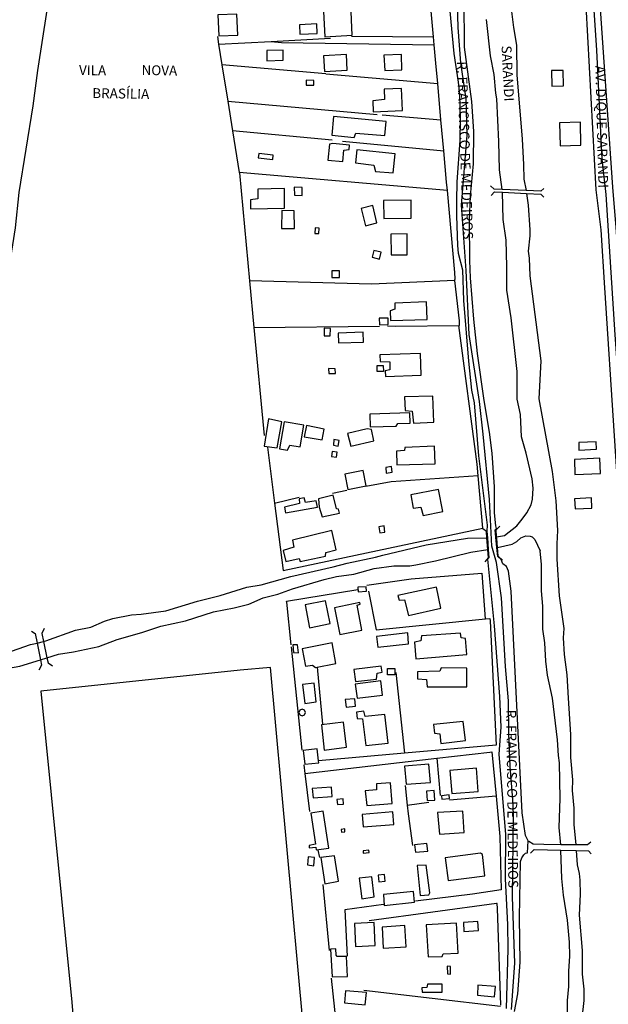
# Model space of a CAD drawing. Units: millimetres. Extents: x 185523 to 187939, y 1679829 to 1682603.
# Drawn here: x 186631 to 186780, y 1680961 to 1681211 of the extents above; entities that cross this region are included whole.
import ezdxf
from ezdxf.enums import TextEntityAlignment as Align

# ---------------------------------------------------------------- set-up
doc = ezdxf.new("R2010")
doc.units = ezdxf.units.MM
doc.header["$LTSCALE"] = 4
doc.header["$MEASUREMENT"] = 0
for name, color, linetype in [('V-CANAL', 7, 'Continuous'), ('V-EDIFICACAO', 2, 'Continuous'), ('V-EIXO_DE_LOGRADOURO', 130, 'Continuous'), ('V-LOTE', 1, 'Continuous'), ('V-NOME_DOS_LOGRADOUROS', 7, 'Continuous'), ('V-PONTE_VIADUTO_PASSARELA', 2, 'Continuous'), ('V-QUADRA', 20, 'Continuous'), ('V-TESTADA', 4, 'Continuous'), ('V-VALETA', 241, 'Continuous')]:
    doc.layers.add(name, color=color, linetype=linetype)

msp = doc.modelspace()

# ---------------------------------------------------------------- linework, layer by layer
at = {"layer": 'V-CANAL'}
for points in [[(186755.23, 1681214.07), (186755.86, 1681208.62), (186756.65, 1681204.16), (186756.74, 1681196.68), (186758.05, 1681180.4), (186758.43, 1681173.94), (186758.49, 1681170.21), (186759.09, 1681167.38)], [(186753.04, 1681167.63), (186752.31, 1681172.63), (186752.22, 1681179.77), (186751.65, 1681190.63), (186751.4, 1681192), (186750.99, 1681196.74), (186750.05, 1681201.49), (186749.03, 1681210.66)], [(186760.85, 1681091.99), (186760.6, 1681094.39), (186759.1, 1681100.83), (186757.94, 1681105.04), (186757.67, 1681110.64), (186756.82, 1681114.5), (186756.84, 1681121.51), (186755.29, 1681135.17), (186754.24, 1681142.18), (186754.24, 1681148.13), (186754.02, 1681154.79), (186753.24, 1681160.05), (186753.1, 1681166.93)], [(186759.16, 1681166.65), (186759.59, 1681163.68), (186760.02, 1681157.4), (186760.02, 1681155.94), (186759.64, 1681152.05), (186759.85, 1681150.27), (186759.99, 1681145.78), (186762.78, 1681124.24), (186762.28, 1681114.62), (186765.69, 1681096.21), (186766.59, 1681088.76), (186767.01, 1681081.27), (186766.82, 1681077.93), (186766.82, 1681074.01), (186767.48, 1681064.77), (186768.64, 1681056.43), (186768.49, 1681054.07), (186768.73, 1681049.87), (186769.37, 1681044.77), (186769.77, 1681038.81), (186770.31, 1681029.58), (186770.29, 1681023.81), (186770.82, 1681018.14), (186770.72, 1681015.45), (186771.15, 1681010.97), (186771.17, 1681006.8), (186771.64, 1681001.68)], [(186751.63, 1681079.66), (186753.65, 1681080), (186756.73, 1681082.5), (186758.06, 1681084.18), (186759.23, 1681085.78), (186760.38, 1681087.78), (186760.67, 1681089.24), (186760.85, 1681091.99)], [(186636.97, 1681053.17), (186637.56, 1681053.31), (186645.02, 1681056.03), (186648.94, 1681056.79), (186652.41, 1681058.32), (186654.48, 1681058.99), (186659.26, 1681059.92), (186661.65, 1681060.09), (186667.92, 1681060.95), (186675.93, 1681063.36), (186681.62, 1681064.8), (186688.43, 1681066.92), (186692.07, 1681067.56), (186699.55, 1681069.63), (186710.25, 1681072.06), (186713.82, 1681073.04), (186720.99, 1681074.5), (186722.8, 1681075.05), (186733.79, 1681077.66), (186744.24, 1681079.35), (186749.15, 1681079.43)], [(186749.15, 1681079.43), (186749.28, 1681079.43)], [(186751.46, 1681079.63), (186751.63, 1681079.66)], [(186751.83, 1681077), (186755.52, 1681077.85), (186756.72, 1681078.51), (186757.74, 1681079.46), (186759.03, 1681079.93), (186760.09, 1681079.88), (186760.58, 1681079.69), (186761.33, 1681078.96), (186762.62, 1681076.15)], [(186637.83, 1681049.03), (186640.78, 1681049.95), (186644.51, 1681050.55), (186650.97, 1681051.92), (186655.56, 1681053.64), (186661.8, 1681055.42), (186666.68, 1681057.08), (186672.86, 1681058.37), (186679.96, 1681060.65), (186685.22, 1681061.67), (186688.94, 1681062.65), (186692.51, 1681064.22), (186696.24, 1681065.17), (186699.95, 1681066.51), (186707.99, 1681068.83), (186711.11, 1681069.6), (186715.45, 1681070.24), (186720.67, 1681071.67), (186725.64, 1681072.34), (186729.68, 1681072.35), (186731.21, 1681072.59), (186736.15, 1681073.61), (186745.13, 1681075.81), (186749.38, 1681076.49)], [(186749.38, 1681076.49), (186749.51, 1681076.51)], [(186751.7, 1681076.97), (186751.83, 1681077)], [(186767.87, 1681001.72), (186767.45, 1681006.04), (186767.73, 1681013.43), (186767.55, 1681022.41), (186767.27, 1681024.32), (186767.03, 1681028.27), (186765.74, 1681038.81), (186764.53, 1681044.67), (186764.05, 1681048.18), (186763.83, 1681052.83), (186763.34, 1681056.3), (186763.28, 1681062.11), (186763, 1681066.02), (186763, 1681072.67), (186762.62, 1681076.15)], [(186635.33, 1681052.77), (186636.97, 1681053.17)], [(186624.22, 1681049.16), (186633.68, 1681052.37), (186635.33, 1681052.77)], [(186619.76, 1681044.96), (186630.97, 1681046.9), (186636.19, 1681048.52)], [(186636.19, 1681048.52), (186637.83, 1681049.03)], [(186773.03, 1680938.94), (186772.7, 1680940.23), (186771.52, 1680942.33), (186771.17, 1680943.38), (186771.15, 1680945.13), (186770.04, 1680952.14), (186769.52, 1680958.1), (186769.56, 1680962.3), (186769.87, 1680965.81), (186769.88, 1680969.66), (186770.13, 1680973.51), (186770.06, 1680977.02), (186769.59, 1680982.62), (186768.57, 1680988.93), (186768.11, 1680993.14), (186767.86, 1681000.34)], [(186771.75, 1681000.26), (186772.04, 1680996.6), (186772.49, 1680994.44), (186772.67, 1680992.69), (186772.78, 1680989.19), (186772.53, 1680983.87), (186773.26, 1680974.92), (186773.27, 1680968.96), (186773.72, 1680965.11), (186773.69, 1680962.3), (186773.16, 1680957.75), (186773.13, 1680954.24), (186773.43, 1680951.09), (186774.2, 1680946.53), (186775.28, 1680942.33), (186776.09, 1680940.23), (186776.28, 1680938.92)]]:
    msp.add_lwpolyline(points, dxfattribs=at)
at = {"layer": 'V-EDIFICACAO'}
for points in [[(186707.75, 1681214.3), (186708.13, 1681206.32), (186715.03, 1681206.68), (186714.69, 1681214.54), (186707.75, 1681214.3)], [(186681.06, 1681211.88), (186681.28, 1681206.54), (186686.11, 1681206.74), (186685.89, 1681212.06), (186681.06, 1681211.88)], [(186701.7, 1681209.36), (186701.81, 1681206.95), (186706.24, 1681207.18), (186706.12, 1681209.56), (186701.7, 1681209.36)], [(186693.49, 1681202.86), (186693.49, 1681200.2), (186697.63, 1681200.35), (186697.57, 1681202.93), (186693.49, 1681202.86)], [(186707.85, 1681201.49), (186708.08, 1681197.53), (186713.76, 1681197.82), (186713.59, 1681201.78), (186707.85, 1681201.49)], [(186723.11, 1681201.68), (186723.31, 1681197.8), (186727.64, 1681197.93), (186727.52, 1681201.85), (186723.11, 1681201.68)], [(186765.5, 1681197.73), (186765.63, 1681193.83), (186768.51, 1681193.86), (186768.48, 1681197.77), (186765.5, 1681197.73)], [(186703.41, 1681195.28), (186703.45, 1681194.06), (186705.39, 1681194.04), (186705.38, 1681195.27), (186703.41, 1681195.28)], [(186723.14, 1681193.01), (186723.24, 1681190.43), (186720.27, 1681190.05), (186720.4, 1681187.27), (186727.8, 1681187.64), (186727.52, 1681193.25), (186723.14, 1681193.01)], [(186710.38, 1681186.13), (186709.95, 1681181.42), (186715.6, 1681180.8), (186715.95, 1681181.92), (186723.35, 1681181.28), (186723.63, 1681184.83), (186710.38, 1681186.13)], [(186767.54, 1681184.51), (186767.73, 1681178.67), (186772.97, 1681178.82), (186772.85, 1681184.65), (186767.54, 1681184.51)], [(186710.18, 1681179.31), (186709.31, 1681179.14), (186708.93, 1681175.08), (186712.68, 1681174.69), (186712.98, 1681177.6), (186714.29, 1681177.77), (186714.43, 1681178.85), (186710.18, 1681179.31)], [(186716.22, 1681177.69), (186715.88, 1681174.38), (186720.54, 1681173.79), (186720.97, 1681172.17), (186725.44, 1681171.83), (186725.93, 1681176.69), (186716.22, 1681177.69)], [(186691.44, 1681176.75), (186691.28, 1681175.65), (186694.96, 1681175.2), (186695.09, 1681176.37), (186691.44, 1681176.75)], [(186691.22, 1681167.73), (186691.18, 1681165.24), (186689.33, 1681165.01), (186689.37, 1681162.77), (186697.97, 1681162.91), (186697.9, 1681167.86), (186691.22, 1681167.73)], [(186700.42, 1681168.21), (186700.43, 1681166.17), (186702.37, 1681166.11), (186702.42, 1681168.16), (186700.42, 1681168.21)], [(186717.37, 1681162.79), (186718.46, 1681158.47), (186721.34, 1681159.18), (186720.29, 1681163.54), (186717.37, 1681162.79)], [(186722.98, 1681164.87), (186723.04, 1681160.3), (186730.01, 1681160.36), (186729.98, 1681164.97), (186722.98, 1681164.87)], [(186697.28, 1681162.28), (186697.19, 1681157.75), (186700.44, 1681157.78), (186700.42, 1681162.27), (186697.28, 1681162.28)], [(186705.69, 1681157.92), (186705.64, 1681156.51), (186706.66, 1681156.51), (186706.68, 1681157.84), (186705.69, 1681157.92)], [(186724.83, 1681156.29), (186724.92, 1681151.09), (186728.98, 1681151.08), (186728.95, 1681156.4), (186724.83, 1681156.29)], [(186720.56, 1681152.15), (186720.11, 1681150.48), (186721.94, 1681149.97), (186722.43, 1681151.76), (186720.56, 1681152.15)], [(186709.95, 1681147.05), (186709.95, 1681145.32), (186711.83, 1681145.31), (186711.86, 1681147.06), (186709.95, 1681147.05)], [(186725.87, 1681138.83), (186725.87, 1681137.3), (186724.7, 1681136.92), (186724.79, 1681134.42), (186734.02, 1681134.72), (186733.85, 1681139.15), (186725.87, 1681138.83)], [(186721.87, 1681135.08), (186721.95, 1681133.37), (186724.18, 1681133.48), (186724.18, 1681135.07), (186721.87, 1681135.08)], [(186707.94, 1681132.48), (186707.96, 1681130.59), (186709.53, 1681130.55), (186709.6, 1681132.44), (186707.94, 1681132.48)], [(186711.53, 1681131.22), (186711.59, 1681128.81), (186717.96, 1681129.01), (186717.86, 1681131.48), (186711.53, 1681131.22)], [(186722.1, 1681125.74), (186722.19, 1681124.06), (186724.59, 1681124.01), (186724.62, 1681121.98), (186723.43, 1681121.71), (186723.5, 1681120.28), (186732.52, 1681120.62), (186732.37, 1681126.11), (186722.1, 1681125.74)], [(186722.91, 1681123.07), (186722.96, 1681121.58), (186721.42, 1681121.52), (186721.38, 1681123.03), (186722.91, 1681123.07)], [(186709.11, 1681122.27), (186709.12, 1681121.04), (186710.81, 1681121.03), (186710.8, 1681122.26), (186709.11, 1681122.27)], [(186728.31, 1681115.13), (186728.46, 1681111.65), (186730.29, 1681111.54), (186730.61, 1681108.46), (186735.7, 1681108.7), (186735.49, 1681115.29), (186728.31, 1681115.13)], [(186719.54, 1681110.72), (186719.6, 1681107.51), (186726.18, 1681107.7), (186726.62, 1681108.36), (186729.77, 1681108.46), (186729.66, 1681111.1), (186719.54, 1681110.72)], [(186693.9, 1681109.53), (186692.78, 1681102.67), (186696.11, 1681102.25), (186697.27, 1681108.84), (186693.9, 1681109.53)], [(186697.82, 1681108.77), (186696.7, 1681102), (186698.7, 1681101.62), (186699.26, 1681102.85), (186701.91, 1681102.45), (186702.87, 1681107.94), (186697.82, 1681108.77)], [(186703.53, 1681107.88), (186702.94, 1681105), (186707.45, 1681104.21), (186707.94, 1681106.98), (186703.53, 1681107.88)], [(186713.9, 1681105.83), (186714.7, 1681102.64), (186720.55, 1681103.98), (186719.92, 1681106.86), (186718.83, 1681107.06), (186713.9, 1681105.83)], [(186710.46, 1681104.31), (186710.3, 1681102.9), (186711.49, 1681102.67), (186711.79, 1681104.08), (186710.46, 1681104.31)], [(186728.37, 1681102.32), (186728.27, 1681101.52), (186726.29, 1681101.41), (186726.34, 1681097.87), (186736.06, 1681098.15), (186735.92, 1681102.65), (186728.37, 1681102.32)], [(186772.39, 1681103.55), (186772.45, 1681101.65), (186776.86, 1681101.84), (186776.83, 1681103.7), (186772.39, 1681103.55)], [(186710.02, 1681101.26), (186709.86, 1681100.02), (186711.08, 1681099.84), (186711.28, 1681101.1), (186710.02, 1681101.26)], [(186771.29, 1681099.3), (186771.45, 1681095.42), (186777.93, 1681095.75), (186777.78, 1681099.56), (186771.29, 1681099.3)], [(186713.17, 1681095.51), (186714, 1681091.65), (186718.6, 1681092.6), (186717.84, 1681096.5), (186713.17, 1681095.51)], [(186723.61, 1681097.27), (186723.68, 1681095.8), (186725.18, 1681096.04), (186725.03, 1681097.46), (186723.61, 1681097.27)], [(186706.54, 1681089.31), (186706.73, 1681087.16), (186707.44, 1681084.77), (186711.85, 1681085.67), (186711.63, 1681086.68), (186711.07, 1681086.74), (186710.23, 1681090.26), (186706.54, 1681089.31)], [(186729.89, 1681090.3), (186730.52, 1681086.94), (186732.42, 1681087.18), (186733.02, 1681085.12), (186737.99, 1681086.09), (186736.95, 1681091.65), (186729.89, 1681090.3)], [(186703.23, 1681088.41), (186702.95, 1681089.53), (186701.67, 1681089.28), (186701.74, 1681088.11), (186697.97, 1681087.21), (186698.23, 1681085.72), (186706.26, 1681087.15), (186705.96, 1681088.83), (186703.23, 1681088.41)], [(186771.35, 1681089.33), (186771.53, 1681086.79), (186775.74, 1681086.97), (186775.62, 1681089.53), (186771.35, 1681089.33)], [(186699.97, 1681078.86), (186700.29, 1681077.08), (186697.62, 1681076.24), (186698.29, 1681073.46), (186701.62, 1681074.15), (186701.92, 1681073.4), (186708.3, 1681074.79), (186708.42, 1681075.68), (186711.05, 1681076.39), (186709.89, 1681081.28), (186699.97, 1681078.86)], [(186721.83, 1681082.21), (186722.05, 1681080.7), (186723.37, 1681080.84), (186723.19, 1681082.43), (186721.83, 1681082.21)], [(186716.48, 1681066.91), (186716.59, 1681065.77), (186718.7, 1681065.89), (186718.63, 1681067.03), (186716.48, 1681066.91)], [(186726.61, 1681064.85), (186726.93, 1681063.62), (186728.35, 1681063.69), (186729.35, 1681059.76), (186737.53, 1681061.61), (186736.37, 1681066.97), (186726.61, 1681064.85)], [(186703.13, 1681062.45), (186704.29, 1681056.67), (186709.49, 1681057.72), (186708.35, 1681063.5), (186703.13, 1681062.45)], [(186710.59, 1681061.68), (186711.94, 1681054.92), (186717.52, 1681056.03), (186716.31, 1681062.37), (186717.1, 1681062.59), (186716.98, 1681063.03), (186710.59, 1681061.68)], [(186721.26, 1681054.4), (186721.55, 1681051.7), (186729.34, 1681052.6), (186729.13, 1681055.34), (186721.26, 1681054.4)], [(186732.57, 1681054.59), (186732.45, 1681053.37), (186730.8, 1681052.99), (186731.14, 1681048.77), (186744.05, 1681049.85), (186743.74, 1681053.9), (186742.66, 1681054.06), (186742.51, 1681055.31), (186732.57, 1681054.59)], [(186702.42, 1681051.33), (186703.29, 1681046.96), (186704.99, 1681047.17), (186705.78, 1681046.6), (186710.93, 1681047.63), (186709.97, 1681052.81), (186702.42, 1681051.33)], [(186700.01, 1681052.33), (186700.24, 1681050.37), (186701.46, 1681050.27), (186701.24, 1681052.35), (186700.01, 1681052.33)], [(186715.46, 1681046.08), (186715.88, 1681043.01), (186721.26, 1681043.67), (186721.42, 1681045.19), (186722.62, 1681045.39), (186722.4, 1681046.91), (186715.46, 1681046.08)], [(186725.87, 1681046.32), (186725.85, 1681044.75), (186724.01, 1681044.75), (186724.03, 1681046.32), (186725.87, 1681046.32)], [(186737.61, 1681046.47), (186737.28, 1681045.62), (186731.62, 1681045.51), (186731.58, 1681043.75), (186733.85, 1681043.58), (186734.01, 1681041.67), (186744.06, 1681041.7), (186744.07, 1681046.46), (186737.61, 1681046.47)], [(186715.84, 1681042.35), (186716.3, 1681038.83), (186722.75, 1681039.56), (186722.32, 1681043.18), (186715.84, 1681042.35)], [(186702.46, 1681042.27), (186703.09, 1681037.49), (186705.96, 1681037.92), (186705.42, 1681042.6), (186702.46, 1681042.27)], [(186713.26, 1681038.46), (186713.51, 1681036.51), (186715.92, 1681036.79), (186715.71, 1681038.66), (186713.26, 1681038.46)], [(186703.23, 1681035.18), (186703, 1681035.75), (186702.37, 1681036.01), (186701.83, 1681035.78), (186701.57, 1681035.18), (186701.83, 1681034.58), (186702.37, 1681034.35), (186703, 1681034.61), (186703.23, 1681035.18)], [(186718.37, 1681034.18), (186718, 1681035.54), (186716.16, 1681035.26), (186716.35, 1681033.64), (186717.71, 1681033.56), (186718.55, 1681026.8), (186724.14, 1681027.43), (186723.34, 1681034.65), (186718.37, 1681034.18)], [(186735.68, 1681032.19), (186735.88, 1681029.92), (186737.21, 1681029.83), (186737.54, 1681027.34), (186743.71, 1681028.1), (186743.16, 1681032.95), (186735.68, 1681032.19)], [(186707.27, 1681032.11), (186708.02, 1681025.65), (186713.6, 1681026.39), (186712.84, 1681032.74), (186707.27, 1681032.11)], [(186706.54, 1681022.91), (186706.17, 1681025.96), (186702.69, 1681025.53), (186703.07, 1681022.11), (186706.6, 1681022.46)], [(186728.33, 1681021.6), (186728.74, 1681017.01), (186734.88, 1681017.45), (186734.49, 1681022.11), (186728.33, 1681021.6)], [(186739.77, 1681020.53), (186740.27, 1681014.7), (186746.99, 1681015.18), (186746.57, 1681021.09), (186739.77, 1681020.53)], [(186704.98, 1681015.95), (186705.2, 1681013.54), (186709.97, 1681013.9), (186709.81, 1681016.31), (186704.98, 1681015.95)], [(186721.2, 1681017.1), (186721.26, 1681015.62), (186718.39, 1681015.37), (186718.78, 1681011.66), (186725.2, 1681012.18), (186724.75, 1681017.42), (186721.2, 1681017.1)], [(186733.9, 1681015.26), (186734.06, 1681012.91), (186736, 1681013), (186735.81, 1681015.45), (186733.9, 1681015.26)], [(186711.19, 1681013.18), (186711.33, 1681011.9), (186712.9, 1681012), (186712.79, 1681013.32), (186711.19, 1681013.18)], [(186737.69, 1681014.13), (186737.79, 1681013.26), (186739.69, 1681013.39), (186739.62, 1681014.35), (186737.69, 1681014.13)], [(186704.57, 1681009.68), (186705.82, 1681001.82), (186704.15, 1681001.55), (186704.2, 1681000.92), (186705.85, 1681001.07), (186705.99, 1681000.41), (186709.15, 1681000.87), (186707.75, 1681010.19), (186704.57, 1681009.68)], [(186717.59, 1681009.38), (186717.88, 1681006.21), (186725.63, 1681006.8), (186725.35, 1681010), (186717.59, 1681009.38)], [(186736.7, 1681009.86), (186737.16, 1681004.36), (186743.39, 1681004.84), (186743.07, 1681010.21), (186736.7, 1681009.86)], [(186712.24, 1681005.6), (186712.34, 1681004.92), (186713.24, 1681004.98), (186713.19, 1681005.74), (186712.24, 1681005.6)], [(186730.81, 1681001.72), (186731.06, 1680999.82), (186734.19, 1681000.08), (186733.97, 1681001.98), (186730.81, 1681001.72)], [(186703.94, 1680998.65), (186703.72, 1680996.6), (186705.33, 1680996.39), (186705.54, 1680998.43), (186703.94, 1680998.65)], [(186707.12, 1680998.45), (186708.17, 1680991.79), (186711.6, 1680992.45), (186710.61, 1680998.92), (186707.12, 1680998.45)], [(186717.85, 1681000.15), (186717.88, 1680999.57), (186719.36, 1680999.72), (186719.32, 1681000.33), (186717.85, 1681000.15)], [(186738.59, 1680998.42), (186739.35, 1680992.68), (186748.61, 1680993.81), (186748.04, 1680999.25), (186747.57, 1680999.58), (186738.59, 1680998.42)], [(186731.49, 1680996.43), (186732.31, 1680988.88), (186734.49, 1680988.98), (186734.69, 1680989.5), (186733.83, 1680996.54), (186731.49, 1680996.43)], [(186716.83, 1680993.2), (186717.48, 1680988.03), (186720.67, 1680988.47), (186720.07, 1680993.54), (186716.83, 1680993.2)], [(186721.67, 1680993.96), (186721.82, 1680992.35), (186723.4, 1680992.51), (186723.28, 1680994.14), (186721.67, 1680993.96)], [(186722.98, 1680989.07), (186723.18, 1680986.3), (186730.84, 1680987.14), (186730.56, 1680989.85), (186722.98, 1680989.07)], [(186715.65, 1680981.76), (186715.91, 1680975.93), (186720.9, 1680976.15), (186720.67, 1680982.02), (186715.65, 1680981.76)], [(186722.66, 1680980.85), (186722.91, 1680975.55), (186728.72, 1680975.81), (186728.4, 1680981.23), (186722.66, 1680980.85)], [(186733.82, 1680981.46), (186734.3, 1680973.3), (186737.83, 1680973.44), (186738.06, 1680974.1), (186741.88, 1680974.28), (186741.51, 1680981.83), (186733.82, 1680981.46)], [(186743.21, 1680982.05), (186743.33, 1680979.75), (186747.02, 1680979.95), (186746.89, 1680982.29), (186743.21, 1680982.05)], [(186711.3, 1680973.41), (186711.03, 1680973.7), (186710.96, 1680975.35), (186709.6, 1680975.25), (186709.98, 1680968.22), (186713.85, 1680968.34), (186713.67, 1680973.41), (186711.3, 1680973.41)], [(186739.11, 1680970.97), (186739.16, 1680969.01), (186739.94, 1680968.92), (186739.91, 1680970.9), (186739.11, 1680970.97)], [(186734.17, 1680966.39), (186733.98, 1680965.55), (186732.66, 1680965.43), (186732.74, 1680964.33), (186737.83, 1680964.41), (186737.8, 1680966.38), (186734.17, 1680966.39)], [(186746.89, 1680966.15), (186746.77, 1680963.59), (186751.12, 1680963.19), (186751.34, 1680965.79), (186746.89, 1680966.15)], [(186713.39, 1680964.71), (186713.1, 1680961.63), (186718.34, 1680961.12), (186718.65, 1680964.27), (186713.39, 1680964.71)]]:
    msp.add_lwpolyline(points, close=True, dxfattribs=at)
at = {"layer": 'V-EIXO_DE_LOGRADOURO'}
for points in [[(186754.9, 1681493.19), (186755.4, 1681482.94), (186756.21, 1681475), (186761.13, 1681412.9), (186767.33, 1681330.22), (186768.45, 1681317.68), (186770.84, 1681282.97), (186773.44, 1681251.78), (186774.96, 1681227.25), (186775.52, 1681223.18), (186776.89, 1681202.89), (186778.26, 1681175.33), (186779.26, 1681166.37), (186781.52, 1681130.79), (186784.49, 1681090.08), (186786.8, 1681050.7), (186787.46, 1681046.28), (186788.24, 1681033.02), (186789.24, 1681010.97), (186789.56, 1681002.15), (186789.74, 1680989.07), (186790.34, 1680971.63), (186792.03, 1680938.96)], [(186755.36, 1680960.02), (186756.24, 1680971.7), (186755.68, 1680988.5), (186755.89, 1681009.24), (186755.73, 1681013.18), (186755.05, 1681021.51), (186754.7, 1681029.84), (186754.65, 1681038.14), (186753.83, 1681046.83), (186752.87, 1681064.21), (186751.59, 1681073.15), (186750.37, 1681077.35), (186749.79, 1681089.1), (186748.23, 1681105.64), (186747.28, 1681113.97), (186744.71, 1681130.92), (186743.91, 1681147.1), (186742.75, 1681163.64), (186744.18, 1681181.37), (186743.93, 1681190.6), (186742.58, 1681199.74), (186741.93, 1681208.62), (186741.4, 1681226.28)]]:
    msp.add_lwpolyline(points, dxfattribs=at)
at = {"layer": 'V-LOTE'}
for points in [[(186735.63, 1681206.29), (186734.87, 1681214.68)], [(186680.95, 1681206.34), (186681.26, 1681204.42)], [(186681.26, 1681204.42), (186694.55, 1681205.14)], [(186694.55, 1681205.14), (186709.62, 1681205.96)], [(186694.55, 1681205.14), (186697.18, 1681204.9), (186735.81, 1681204.28)], [(186714.87, 1681206.45), (186735.63, 1681206.29)], [(186735.81, 1681204.28), (186735.63, 1681206.29)], [(186681.26, 1681204.42), (186682.1, 1681199.22)], [(186736.24, 1681199.59), (186735.81, 1681204.28)], [(186682.1, 1681199.22), (186683.58, 1681190)], [(186708.39, 1681196.92), (186682.1, 1681199.22)], [(186736.71, 1681194.45), (186736.24, 1681199.59)], [(186708.39, 1681196.92), (186736.71, 1681194.45)], [(186737.54, 1681185.28), (186736.71, 1681194.45)], [(186683.58, 1681190), (186684.79, 1681182.51)], [(186683.58, 1681190), (186721.36, 1681186.66)], [(186722.66, 1681186.56), (186737.54, 1681185.28)], [(186738.25, 1681177.46), (186737.54, 1681185.28)], [(186684.79, 1681182.51), (186686.49, 1681171.92)], [(186710, 1681180.16), (186684.79, 1681182.51)], [(186712.61, 1681179.85), (186738.25, 1681177.46)], [(186738.97, 1681169.48), (186738.25, 1681177.46)], [(186686.49, 1681171.92), (186686.51, 1681171.82), (186689.1, 1681144.49)], [(186739.16, 1681167.4), (186686.49, 1681171.92)], [(186739.16, 1681167.4), (186738.97, 1681169.48)], [(186741.05, 1681146.58), (186739.16, 1681167.4)], [(186741.05, 1681144.75), (186741.16, 1681145.02), (186741.05, 1681146.58)], [(186741.07, 1681144.59), (186719.98, 1681143.63), (186689.1, 1681144.49)], [(186689.1, 1681144.49), (186690.21, 1681132.68)], [(186741.07, 1681144.59), (186741.05, 1681144.75)], [(186690.21, 1681132.68), (186722, 1681132.99)], [(186690.21, 1681132.68), (186692.8, 1681105.34)], [(186724.04, 1681133.15), (186726.14, 1681133.02), (186742.05, 1681133.22)], [(186742.05, 1681133.22), (186742.25, 1681133.22)], [(186746.7, 1681098.09), (186742.05, 1681133.22)], [(186693.64, 1681102.37), (186695.45, 1681088.24)], [(186746.97, 1681095.1), (186746.7, 1681098.09)], [(186746.97, 1681095.1), (186724.97, 1681093.58), (186718.5, 1681092.39)], [(186748.14, 1681081.88), (186746.97, 1681095.1)], [(186710.07, 1681090.74), (186713.71, 1681091.51)], [(186695.45, 1681088.24), (186701.61, 1681089.74)], [(186695.45, 1681088.24), (186697.64, 1681071.14), (186748.14, 1681081.88)], [(186718.76, 1681067.41), (186730.01, 1681069.07), (186747.91, 1681070.51)], [(186747.91, 1681070.51), (186748.75, 1681058.94)], [(186698.49, 1681063.16), (186698.48, 1681063.42), (186716.5, 1681066.38)], [(186719.23, 1681065.89), (186721.12, 1681056.11), (186748.77, 1681058.94)], [(186699.65, 1681052.3), (186698.49, 1681063.16)], [(186748.75, 1681058.94), (186748.77, 1681058.94)], [(186748.77, 1681058.94), (186749.94, 1681059.02)], [(186748.77, 1681058.94), (186748.8, 1681058.94)], [(186749.94, 1681059.02), (186750.03, 1681058.37), (186751.54, 1681026.94)], [(186702.41, 1681025.65), (186699.69, 1681051.85)], [(186644.59, 1680958.49), (186703, 1680950.88), (186702.64, 1680956.09), (186694.42, 1681046.57), (186686.75, 1681045.9), (186636.25, 1681040.59), (186644.09, 1680961.82), (186644.41, 1680958.73), (186644.59, 1680958.49)], [(186707.68, 1681032.22), (186706.28, 1681046.63)], [(186726.08, 1681045.33), (186728.27, 1681024.86)], [(186751.54, 1681026.94), (186728.27, 1681024.86)], [(186703.08, 1681019.74), (186736.49, 1681023.61)], [(186728.27, 1681024.86), (186706.54, 1681022.91)], [(186736.49, 1681023.61), (186749.89, 1681025.16)], [(186736.49, 1681023.61), (186737.33, 1681014.2)], [(186749.89, 1681025.16), (186750.44, 1681025.23)], [(186750.44, 1681025.23), (186751.49, 1681014.01)], [(186702.81, 1681021.92), (186703.08, 1681019.74)], [(186703.08, 1681019.74), (186704.26, 1681010.11)], [(186728.5, 1681016.74), (186729.01, 1681011.74)], [(186751.49, 1681014.01), (186739.66, 1681012.97)], [(186751.49, 1681014.01), (186752.45, 1681003.78)], [(186729.01, 1681011.74), (186734.44, 1681012.45)], [(186729.01, 1681011.74), (186729.23, 1681009.55), (186730.32, 1681001.55)], [(186752.45, 1681003.78), (186752.79, 1680990.31)], [(186706.4, 1681000.33), (186706.8, 1680998.47)], [(186707.62, 1680991.62), (186709.23, 1680974.96)], [(186752.79, 1680990.31), (186745.48, 1680989.21), (186731.09, 1680987.39)], [(186722.99, 1680986.58), (186713.25, 1680985.22), (186713.78, 1680973.5)], [(186751.62, 1680986.81), (186719.34, 1680982.45)], [(186752.7, 1680961.06), (186751.85, 1680985.52), (186751.78, 1680986.84), (186751.62, 1680986.81)], [(186709.78, 1680967.88), (186712.1, 1680945.69), (186721.3, 1680944.76), (186738.42, 1680942.39), (186745.31, 1680941.89)], [(186752.57, 1680960.73), (186718.05, 1680964.8)]]:
    msp.add_lwpolyline(points, dxfattribs=at)
at = {"layer": 'V-PONTE_VIADUTO_PASSARELA'}
for points in [[(186753.04, 1681167.63), (186751.04, 1681167.71), (186750.11, 1681168.57)], [(186759.09, 1681167.38), (186753.04, 1681167.63)], [(186763.56, 1681167.92), (186762.79, 1681167.23), (186759.09, 1681167.38)], [(186750.26, 1681166.12), (186751.08, 1681167.02), (186753.1, 1681166.93)], [(186753.1, 1681166.93), (186759.16, 1681166.65)], [(186759.16, 1681166.65), (186762.79, 1681166.49), (186763.53, 1681165.72)], [(186749.15, 1681079.43), (186749.03, 1681081.06), (186748.15, 1681081.72)], [(186751.63, 1681079.66), (186751.52, 1681081.48), (186752.46, 1681082.37)], [(186749.38, 1681076.49), (186749.15, 1681079.43)], [(186751.83, 1681077), (186751.66, 1681079.23), (186751.63, 1681079.66)], [(186748.69, 1681073.38), (186749.54, 1681074.39), (186749.38, 1681076.49)], [(186753.07, 1681073.78), (186752, 1681074.81), (186751.83, 1681077)], [(186633.94, 1681055.82), (186634.83, 1681055.22), (186635.33, 1681052.77)], [(186637.15, 1681056.46), (186636.54, 1681055.22), (186636.97, 1681053.17)], [(186636.97, 1681053.17), (186637.83, 1681049.03)], [(186635.33, 1681052.77), (186636.19, 1681048.52)], [(186636.19, 1681048.52), (186636.46, 1681047.2), (186635.8, 1681045.93)], [(186637.83, 1681049.03), (186638.09, 1681047.78), (186639.26, 1681046.99)], [(186767.87, 1681001.72), (186763.57, 1681001.77), (186760.86, 1681001.81), (186759.81, 1681002.52)], [(186760.18, 1680999.6), (186761.16, 1681000.49), (186767.86, 1681000.34)], [(186771.64, 1681001.68), (186767.87, 1681001.72)], [(186775.5, 1681002.35), (186774.59, 1681001.65), (186771.64, 1681001.68)], [(186767.86, 1681000.34), (186771.75, 1681000.26)], [(186771.75, 1681000.26), (186774.84, 1681000.19), (186775.58, 1680999.44)]]:
    msp.add_lwpolyline(points, dxfattribs=at)
at = {"layer": 'V-QUADRA'}
for points in [[(186730.12, 1681833.18), (186732.49, 1681803.81), (186732.5, 1681801.8), (186732.64, 1681801.54), (186734.53, 1681776.89), (186738.45, 1681729.89), (186740.39, 1681703.95), (186743.86, 1681662.94), (186756.15, 1681499.36), (186756.72, 1681493.19), (186756.72, 1681493.19), (186757.17, 1681483.81), (186768.4, 1681341.02), (186772.01, 1681291.04), (186777.43, 1681219.52), (186780.91, 1681168.22), (186780.91, 1681168.22), (186781.79, 1681158.04), (186789.67, 1681052.28), (186789.71, 1681047.8), (186791.93, 1680988.57), (186792.06, 1680980.15), (186793.31, 1680942.9)], [(186727.63, 1681825.11), (186735.06, 1681736.91), (186738.78, 1681686.55), (186738.78, 1681686.55), (186753.04, 1681497.22), (186753.23, 1681493.19), (186753.23, 1681493.19), (186754.03, 1681481.24), (186762.19, 1681374.45), (186763.68, 1681357.18), (186763.75, 1681356.18), (186763.75, 1681356.18), (186764.64, 1681343.24), (186772.48, 1681245.31), (186776.76, 1681167.53), (186777.96, 1681157.44), (186778.92, 1681142.75), (186778.92, 1681142.75), (186783.82, 1681067.74), (186785.24, 1681048.05), (186789.75, 1680938.96)], [(186756.17, 1680959.5), (186756.99, 1680963.95), (186757.58, 1680971.99), (186757.44, 1680983.31), (186757.68, 1680997.48), (186757.97, 1680998.36), (186758.48, 1680999.11), (186758.93, 1680999.54), (186759.42, 1680999.68), (186759.61, 1681002.7), (186758.97, 1681004.03), (186758.07, 1681009.81), (186755.27, 1681065.9), (186754.61, 1681070.99), (186754.08, 1681072.19), (186753.23, 1681072.85), (186752.74, 1681073.92), (186752.74, 1681073.92), (186751.9, 1681074.7), (186751.7, 1681076.97), (186751.7, 1681076.97), (186751.46, 1681079.63), (186751.46, 1681079.63), (186751.29, 1681081.47), (186751.58, 1681081.82), (186751.58, 1681081.82), (186751.39, 1681082.48), (186751.12, 1681085.77), (186751.12, 1681092.3), (186750.47, 1681100.83), (186749.81, 1681106.22), (186748.47, 1681114.21), (186746.81, 1681126.14), (186745.86, 1681134.79), (186745.03, 1681145.3), (186744.81, 1681149.64), (186744.72, 1681159.8), (186745.01, 1681166.01), (186745.75, 1681174.13), (186745.82, 1681182.35), (186745.38, 1681189.92), (186743.52, 1681203.66), (186743.42, 1681215.92)], [(186739.81, 1681212.77), (186740.78, 1681202.09), (186741.93, 1681194.8), (186742.2, 1681191.71), (186742.43, 1681185.41), (186742.34, 1681180.01), (186741.59, 1681169.58), (186741.47, 1681164.79), (186741.43, 1681160.94), (186741.69, 1681153.49), (186741.9, 1681151.51), (186742.96, 1681147.33), (186743.23, 1681139.56), (186744.49, 1681124.15), (186745.27, 1681116.82), (186745.94, 1681113.59), (186747.07, 1681100.16), (186749.23, 1681082.64), (186749.15, 1681081.15), (186749.15, 1681081.15), (186749.28, 1681079.43), (186749.28, 1681079.43), (186749.51, 1681076.51), (186749.51, 1681076.51), (186749.68, 1681074.35), (186749.29, 1681074.01), (186749.29, 1681074.01), (186751.01, 1681057.13), (186752.33, 1681039.24), (186752.68, 1681031.46), (186752.17, 1681024.6), (186753.84, 1681004.28), (186753.82, 1680993.09), (186754.4, 1680981.52), (186754.48, 1680975.23), (186754.07, 1680960.23)]]:
    msp.add_lwpolyline(points, dxfattribs=at)
at = {"layer": 'V-TESTADA'}
for points in [[(186735.63, 1681206.29), (186734.87, 1681214.68)], [(186735.81, 1681204.28), (186735.63, 1681206.29)], [(186736.24, 1681199.59), (186735.81, 1681204.28)], [(186736.71, 1681194.45), (186736.24, 1681199.59)], [(186737.54, 1681185.28), (186736.71, 1681194.45)], [(186738.25, 1681177.46), (186737.54, 1681185.28)], [(186738.97, 1681169.48), (186738.25, 1681177.46)], [(186739.16, 1681167.4), (186738.97, 1681169.48)], [(186741.05, 1681146.58), (186739.16, 1681167.4)], [(186741.05, 1681144.75), (186741.16, 1681145.02), (186741.05, 1681146.58)], [(186741.07, 1681144.59), (186741.05, 1681144.75)], [(186742.25, 1681133.22), (186742.2, 1681134.4), (186741.07, 1681144.59)], [(186746.7, 1681098.09), (186742.05, 1681133.22)], [(186742.05, 1681133.22), (186742.25, 1681133.22)], [(186746.97, 1681095.1), (186746.7, 1681098.09)], [(186748.14, 1681081.88), (186746.97, 1681095.1)], [(186747.91, 1681070.51), (186748.75, 1681058.94)], [(186748.75, 1681058.94), (186748.8, 1681058.94)], [(186748.8, 1681058.94), (186749.94, 1681059.02)], [(186749.94, 1681059.02), (186750.03, 1681058.37), (186751.54, 1681026.94)], [(186750.44, 1681025.23), (186751.49, 1681014.01)], [(186751.49, 1681014.01), (186752.45, 1681003.78)], [(186752.45, 1681003.78), (186752.79, 1680990.31)], [(186752.7, 1680961.06), (186751.85, 1680985.52), (186751.78, 1680986.84), (186751.62, 1680986.81)]]:
    msp.add_lwpolyline(points, dxfattribs=at)
at = {"layer": 'V-VALETA'}
msp.add_lwpolyline([(186645.74, 1681266.02), (186643.47, 1681251.57), (186642.33, 1681242.61), (186635.41, 1681197.77), (186634.23, 1681188.85), (186630.71, 1681166.85), (186629.79, 1681157.95), (186626.29, 1681135.93), (186625.27, 1681131.53), (186623.47, 1681118.14), (186621.71, 1681107), (186620.95, 1681106.72), (186620.19, 1681099.58)], dxfattribs=at)

# ---------------------------------------------------------------- texts
at = {"layer": 'V-NOME_DOS_LOGRADOUROS'}
for s, height, rotation, p in [('SARANDI', 2.5, 273, (186752.07, 1681203.98)), ('VILA', 2.4998, 359, (186645.9, 1681195.86)), ('NOVA', 2.4998, 359, (186661.73, 1681195.86)), ('R. FRANCISCO DE MEDEIROS', 2.49978, 272.06533, (186740.778, 1681200.024)), ('AV. DIQUE SARANDI', 2.50002, 271.45489, (186775.819, 1681198.944)), ('BRASÍLIA', 2.4998, 359, (186649.26, 1681190.03)), ('R. FRANCISCO DE MEDEIROS', 2.49978, 270.68512, (186753.269, 1681035.86))]:
    msp.add_text(s, height=height, rotation=rotation, dxfattribs=at).set_placement(p, align=Align.BOTTOM_LEFT)

doc.saveas('drawing.dxf')
